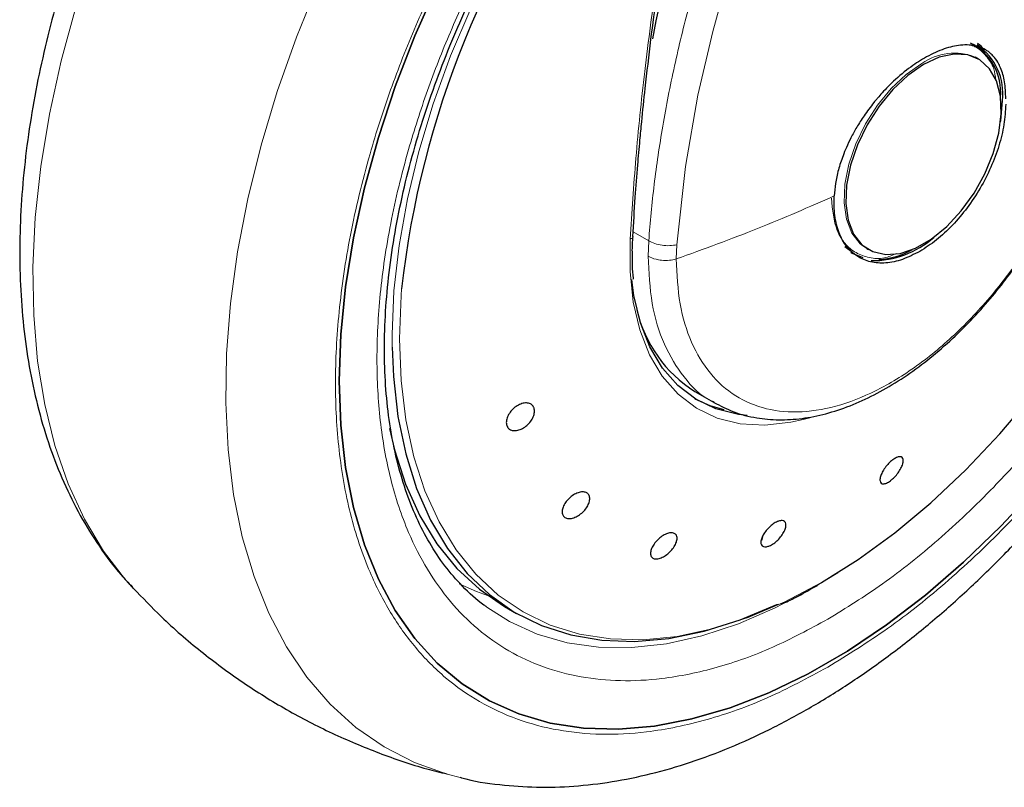
# Model space of a CAD drawing. Units: millimetres. Extents: x 0 to 210, y 0 to 297.
# Drawn here: x 140 to 144, y 93 to 96 of the extents above; entities that cross this region are included whole.
import ezdxf

# ---------------------------------------------------------------- set-up
doc = ezdxf.new("R2010")
doc.units = ezdxf.units.MM

msp = doc.modelspace()

# ---------------------------------------------------------------- linework, layer by layer
at = {"color": 7, "linetype": 'Continuous', "lineweight": 25}
for p, q in [((143.59506, 95.95096), (143.58445, 95.95708)), ((143.59981, 95.90203), (143.5935, 95.90547)), ((143.60619, 95.89835), (143.59981, 95.90203)), ((143.0842, 95.16571), (143.11449, 95.143)), ((143.16985, 95.15723), (143.17623, 95.15354)), ((142.49825, 94.5981), (142.57935, 94.55129)), ((142.94663, 94.49581), (142.92152, 94.48882)), ((142.76381, 94.03481), (142.75759, 94.01586)), ((140.29824, 93.8325), (140.3027, 93.82769)), ((142.95123, 93.82604), (142.97643, 93.84001)), ((141.75384, 93.75771), (141.80097, 93.7305))]:
    msp.add_line(p, q, dxfattribs=at)
at = {"color": 8, "linetype": 'Continuous', "lineweight": 18}
for p, q in [((142.31745, 95.18752), (142.25653, 95.22269)), ((142.31745, 95.18752), (142.31509, 95.12728)), ((142.42478, 95.11642), (142.4272, 95.17222)), ((143.05602, 93.88935), (142.95758, 93.82887))]:
    msp.add_line(p, q, dxfattribs=at)
at = {"color": 7, "linetype": 'Continuous', "lineweight": 25, "flags": 128}
for points in [[(142.99275, 93.85142), (143.13649, 93.94165), (143.27914, 94.04569), (143.41962, 94.16274), (143.55684, 94.29192), (143.68977, 94.43224), (143.8174, 94.58264), (143.93875, 94.74197), (144.0529, 94.90901), (144.15898, 95.0825), (144.25619, 95.26112), (144.34378, 95.4435), (144.42108, 95.62826), (144.48752, 95.81399), (144.54258, 95.99928), (144.58585, 96.18272), (144.61699, 96.36291), (144.63577, 96.53848), (144.64205, 96.7081), (144.63577, 96.87047), (144.61699, 97.02435), (144.58585, 97.16859), (144.54796, 97.28787)], [(141.10794, 94.63974), (141.11414, 94.82072), (141.13267, 95.00767), (141.16342, 95.19938), (141.2062, 95.39461), (141.26072, 95.59209), (141.32663, 95.79055), (141.40351, 95.98868), (141.49085, 96.18522), (141.58808, 96.37888), (141.69459, 96.56841), (141.77812, 96.70396)], [(141.77807, 96.70388), (141.69459, 96.56841), (141.58808, 96.37888), (141.49085, 96.18522), (141.40351, 95.98868), (141.32663, 95.79055), (141.26072, 95.59209), (141.2062, 95.39461), (141.16342, 95.19938), (141.13267, 95.00767), (141.11414, 94.82072), (141.10794, 94.63974)], [(143.63197, 95.92211), (143.62869, 95.926), (143.60037, 95.95195)], [(143.39121, 95.87706), (143.33, 95.83454), (143.2713, 95.77938), (143.21751, 95.71385), (143.17083, 95.64063), (143.13317, 95.56271), (143.10608, 95.48329), (143.09066, 95.40561), (143.08754, 95.33286), (143.09686, 95.26801), (143.11823, 95.21373), (143.15077, 95.17222), (143.19315, 95.1452), (143.24365, 95.13377), (143.30019, 95.13839), (143.36045, 95.15888), (143.42197, 95.19439), (143.48223, 95.24348), (143.53877, 95.30414), (143.58926, 95.37387), (143.63165, 95.44983), (143.66419, 95.52891), (143.68556, 95.60786), (143.69487, 95.68346), (143.69176, 95.75262), (143.67634, 95.81249), (143.64924, 95.86063), (143.61159, 95.89507), (143.56491, 95.9144), (143.51111, 95.91782), (143.45241, 95.9052), (143.39121, 95.87706)], [(143.69263, 95.65379), (143.69304, 95.65638), (143.69949, 95.73577)], [(143.1069, 95.14256), (143.11266, 95.13907), (143.15425, 95.1223)], [(142.70238, 94.50421), (142.6678, 94.50813), (142.58034, 94.5299), (142.50094, 94.56784), (142.43076, 94.62142), (142.37077, 94.68987), (142.32184, 94.77222), (142.28466, 94.86729), (142.25977, 94.97373), (142.25146, 95.03642)], [(141.31445, 94.7716), (141.31946, 94.65651), (141.33731, 94.50069), (141.36763, 94.35449), (141.41019, 94.21904), (141.46467, 94.09535), (141.53064, 93.98438), (141.60762, 93.88697), (141.69501, 93.80386), (141.79214, 93.73567), (141.89829, 93.68294), (142.01264, 93.64605), (142.13431, 93.6253), (142.2624, 93.62084), (142.39591, 93.6327), (142.53383, 93.6608), (142.67513, 93.70491), (142.8187, 93.76471), (142.8229, 93.76668)], [(141.10794, 94.63974), (141.11414, 94.46592), (141.13267, 94.30036), (141.16342, 94.14416), (141.2062, 93.99832), (141.26072, 93.86379), (141.32663, 93.74143), (141.40351, 93.63205), (141.49085, 93.53636), (141.58808, 93.45496), (141.69459, 93.3884), (141.80968, 93.3371), (141.93259, 93.3014), (142.06254, 93.28153), (142.19868, 93.27761), (142.34013, 93.28967), (142.48596, 93.31764), (142.63525, 93.36133), (142.78701, 93.42046), (142.94026, 93.49464), (143.09401, 93.5834), (143.24726, 93.68616), (143.39902, 93.80225), (143.5483, 93.93092), (143.69414, 94.07133), (143.83559, 94.22258)], [(143.83559, 94.22258), (143.69414, 94.07133), (143.5483, 93.93092), (143.39902, 93.80225), (143.24726, 93.68616), (143.09401, 93.5834), (142.94026, 93.49464), (142.78701, 93.42046), (142.63525, 93.36133), (142.48596, 93.31764), (142.34013, 93.28967), (142.19868, 93.27761), (142.06254, 93.28153), (141.93259, 93.3014), (141.80968, 93.3371), (141.69459, 93.3884), (141.58808, 93.45496), (141.49085, 93.53636), (141.40351, 93.63205), (141.32663, 93.74143), (141.26072, 93.86379), (141.2062, 93.99832), (141.16342, 94.14416), (141.13267, 94.30036), (141.11414, 94.46592), (141.10794, 94.63974)], [(142.49813, 94.56958), (142.55581, 94.54406), (142.61064, 94.5283)], [(141.3038, 94.45351), (141.32366, 94.36969), (141.36726, 94.2352), (141.42273, 94.11257), (141.48967, 94.00272), (141.56756, 93.90651), (141.65581, 93.82464), (141.75374, 93.75776), (141.75384, 93.75771)]]:
    msp.add_lwpolyline(points, dxfattribs=at)
at = {"color": 8, "linetype": 'Continuous', "lineweight": 18, "flags": 128}
for points in [[(142.04577, 96.81889), (142.03294, 96.80138), (141.91728, 96.6337), (141.80967, 96.45941), (141.71094, 96.27984), (141.62184, 96.09636), (141.54304, 95.91036), (141.47514, 95.72326), (141.41867, 95.53648), (141.37405, 95.35145), (141.34162, 95.16957), (141.32162, 94.99223), (141.31422, 94.82077), (141.31445, 94.7716)], [(141.58073, 93.08826), (141.52967, 93.10167), (141.40243, 93.14735), (141.28336, 93.20852), (141.17313, 93.28482), (141.07239, 93.37583), (140.9817, 93.48101), (140.90159, 93.59976), (140.83252, 93.73141), (140.77488, 93.8752), (140.729, 94.03031), (140.69514, 94.19584), (140.6735, 94.37085), (140.66421, 94.55435), (140.66731, 94.74527), (140.68278, 94.94252), (140.71055, 95.14497), (140.75045, 95.35147), (140.80225, 95.56083), (140.86565, 95.77185), (140.94029, 95.98333), (141.02575, 96.19404), (141.12154, 96.4028), (141.12838, 96.41682)], [(142.4272, 95.17222), (142.46103, 95.47758), (142.51002, 95.75666), (142.56766, 96.00641), (142.62832, 96.22477)], [(140.09784, 96.16277), (140.07889, 96.10127), (140.02125, 95.89093), (139.97537, 95.68285), (139.94151, 95.47823), (139.91987, 95.27823), (139.91058, 95.08401), (139.91368, 94.89667), (139.92916, 94.71728), (139.95692, 94.54689), (139.99682, 94.38645), (140.04862, 94.2369), (140.11202, 94.09908), (140.18667, 93.97379), (140.27213, 93.86174), (140.29824, 93.8325)], [(143.38483, 95.88074), (143.32362, 95.83822), (143.26492, 95.78307), (143.21113, 95.71754), (143.16445, 95.64431), (143.12679, 95.56639), (143.0997, 95.48697), (143.08428, 95.40929), (143.08116, 95.33654), (143.09048, 95.2717), (143.11185, 95.21741), (143.14439, 95.17591), (143.16985, 95.15723)], [(142.24501, 95.19418), (142.24903, 95.19597), (142.25217, 95.19822), (142.2543, 95.20082), (142.25531, 95.20364), (142.25539, 95.20491)], [(142.92152, 94.48882), (142.87281, 94.47779), (142.77076, 94.46626), (142.67431, 94.47167), (142.58486, 94.49394), (142.50366, 94.53275), (142.43187, 94.58755), (142.37052, 94.65755), (142.32048, 94.74178), (142.28245, 94.83901), (142.25699, 94.94788), (142.24445, 95.06684), (142.24501, 95.19418)], [(141.35177, 94.99979), (141.34972, 94.97347), (141.34344, 94.80385), (141.34972, 94.64148), (141.3685, 94.48759), (141.39964, 94.34336), (141.44291, 94.20987), (141.49797, 94.08816), (141.56441, 93.97913), (141.64171, 93.88363), (141.72931, 93.80238), (141.82651, 93.736), (141.93259, 93.68499), (142.04674, 93.64974), (142.16809, 93.63052), (142.29572, 93.62748), (142.42865, 93.64063), (142.56587, 93.66989), (142.70635, 93.71502), (142.849, 93.77568), (142.99275, 93.85142)], [(141.57686, 93.84623), (141.64475, 93.81593), (141.6876, 93.80052)], [(142.9481, 93.8234), (142.81216, 93.75166), (142.66778, 93.68945), (142.52551, 93.64272), (142.3864, 93.61181), (142.25148, 93.59694), (142.12176, 93.59823), (141.99818, 93.61566), (141.88167, 93.64911), (141.77309, 93.69834), (141.68421, 93.7548)]]:
    msp.add_lwpolyline(points, dxfattribs=at)
at = {"color": 7, "linetype": 'Continuous', "lineweight": 25}
for centre, radius, start, end in [((149.07978, 94.67571), 6.87252, 159.613095, 169.078237), ((144.98445, 94.59746), 3.6549, 142.09147, 173.68015), ((143.47852, 95.76909), 0.21459, 354.73039, 63.11795), ((143.47354, 95.76454), 0.22777, 352.74417, 55.94365), ((143.19316, 95.46658), 0.35667, 269.07973, 311.87263), ((143.20312, 95.40446), 0.28986, 272.6839, 300.04555), ((142.77268, 95.03383), 0.51495, 192.91351, 237.79633)]:
    msp.add_arc(centre, radius, start, end, dxfattribs=at)
at = {"color": 8, "linetype": 'Continuous', "lineweight": 18}
msp.add_arc((143.51163, 95.70346), 0.21796, 67.93929, 125.57589, dxfattribs=at)
for points, knots in [([(142.31745, 95.18752), (142.32033, 95.22389), (142.3261, 95.29691), (142.33847, 95.40827), (142.35363, 95.52144), (142.37193, 95.63647), (142.39334, 95.75326), (142.42575, 95.90948), (142.4742, 96.10898), (142.54555, 96.35534), (142.63238, 96.61285), (142.72642, 96.85651), (142.8261, 97.08852), (142.93071, 97.31161), (143.04998, 97.54464), (143.20013, 97.81435), (143.36044, 98.07654), (143.52978, 98.33057), (143.67648, 98.53601), (143.80929, 98.71254), (143.89289, 98.81566), (143.92837, 98.85942)], [0, 0, 0, 0, 0.03057773, 0.06140774, 0.09249033, 0.12382579, 0.1554144, 0.18725644, 0.24978309, 0.31492397, 0.38268065, 0.4530545, 0.50699213, 0.56599422, 0.63006075, 0.69324366, 0.78394821, 0.84546016, 0.90666713, 0.96038942, 1, 1, 1, 1]), ([(144.76133, 97.68), (144.77672, 97.65132), (144.82756, 97.5566), (144.88622, 97.36923), (144.93163, 97.12096), (144.94585, 96.8553), (144.93146, 96.57328), (144.88695, 96.27261), (144.81658, 95.98051), (144.72844, 95.70605), (144.62954, 95.45352), (144.5132, 95.20218), (144.38001, 94.95488), (144.23243, 94.71588), (144.07294, 94.48945), (143.9037, 94.27757), (143.71008, 94.06391), (143.4923, 93.85745), (143.25419, 93.66664), (143.09534, 93.56847), (143.01713, 93.52014)], [0, 0, 0, 0, 0.0279993, 0.09250019, 0.15524142, 0.21609772, 0.27694969, 0.33969097, 0.40419613, 0.4546204, 0.50504951, 0.55654671, 0.60804886, 0.65954606, 0.7110482, 0.76147248, 0.81190158, 0.87640247, 0.93914478, 1, 1, 1, 1]), ([(143.01713, 93.70737), (143.08875, 93.75164), (143.23421, 93.84153), (143.45225, 94.01625), (143.65167, 94.20531), (143.82897, 94.40097), (143.98395, 94.59499), (144.13, 94.80234), (144.26514, 95.02119), (144.38711, 95.24766), (144.49364, 95.47781), (144.58422, 95.70906), (144.66492, 95.96039), (144.72936, 96.22787), (144.77013, 96.50321), (144.78329, 96.76143), (144.77036, 97.0048), (144.72843, 97.23177), (144.67957, 97.3922), (144.63898, 97.46897), (144.63055, 97.48491)], [0, 0, 0, 0, 0.0615351, 0.1249785, 0.1902069, 0.2411962, 0.2921908, 0.344265, 0.3963447, 0.448419, 0.5004987, 0.5514879, 0.6024826, 0.6677063, 0.7311508, 0.7926895, 0.8542234, 0.9176679, 0.9828964, 1, 1, 1, 1]), ([(141.98143, 96.78653), (141.95608, 96.75121), (141.88124, 96.64692), (141.76948, 96.46224), (141.64706, 96.23623), (141.54065, 96.00595), (141.45004, 95.77474), (141.36934, 95.5234), (141.3049, 95.25591), (141.26415, 94.9806), (141.25092, 94.72229), (141.26415, 94.47925), (141.3049, 94.25098), (141.36934, 94.0579), (141.45005, 93.89975), (141.54061, 93.77307), (141.64715, 93.66592), (141.76912, 93.58028), (141.90426, 93.51745), (142.0503, 93.47873), (142.20528, 93.46363), (142.38258, 93.47269), (142.58201, 93.51387), (142.80005, 93.5909), (142.94551, 93.66895), (143.01713, 93.70737)], [0, 0, 0, 0, 0.0210365, 0.0621158, 0.1031908, 0.1442701, 0.1844894, 0.2247128, 0.2761598, 0.3262035, 0.3747439, 0.4232804, 0.4733241, 0.5247749, 0.5649941, 0.6052176, 0.6462926, 0.6873719, 0.7284469, 0.7695263, 0.8097455, 0.8499689, 0.901416, 0.9514606, 1, 1, 1, 1]), ([(143.01713, 93.52014), (142.93892, 93.47817), (142.78008, 93.39294), (142.54197, 93.30883), (142.32419, 93.26385), (142.13057, 93.25396), (141.96134, 93.27045), (141.80184, 93.31273), (141.65427, 93.38134), (141.52107, 93.47486), (141.40473, 93.59187), (141.30583, 93.73021), (141.21769, 93.90291), (141.14732, 94.11376), (141.10282, 94.36303), (141.08837, 94.62844), (141.10282, 94.91052), (141.14732, 95.21117), (141.21768, 95.50328), (141.30585, 95.77773), (141.40464, 96.03033), (141.52139, 96.28137), (141.63916, 96.50354), (141.7232, 96.6365), (141.7573, 96.69046)], [0, 0, 0, 0, 0.0502491, 0.1020565, 0.1553213, 0.1969589, 0.2386005, 0.2811241, 0.3236517, 0.3661752, 0.4087029, 0.4503405, 0.4919821, 0.5452433, 0.5970516, 0.6473034, 0.6975516, 0.7493599, 0.8026247, 0.8442623, 0.8859039, 0.9284274, 0.9709551, 1, 1, 1, 1]), ([(142.34901, 96.21217), (142.33252, 96.09072), (142.30007, 95.85188), (142.26543, 95.5113), (142.25176, 95.29897), (142.24501, 95.19418)], [0, 0, 0, 0, 0.3438082, 0.67614912, 1, 1, 1, 1]), ([(144.09742, 95.99716), (144.08982, 95.93174), (144.0746, 95.80091), (144.01416, 95.5935), (143.92861, 95.38737), (143.8183, 95.18869), (143.68796, 95.00502), (143.54213, 94.84295), (143.38617, 94.70838), (143.22573, 94.6062), (143.06662, 94.54012), (142.91465, 94.51253), (142.7753, 94.52444), (142.65369, 94.57544), (142.55405, 94.66357), (142.48074, 94.78604), (142.43363, 94.93682), (142.42774, 95.05654), (142.42479, 95.1164)], [0, 0, 0, 0, 0.0625004, 0.1250007, 0.187501, 0.2500012, 0.3125014, 0.3750015, 0.4375016, 0.5000016, 0.5625016, 0.6250015, 0.6875014, 0.7500012, 0.812501, 0.8750007, 0.9375004, 1, 1, 1, 1]), ([(143.57859, 95.95166), (143.58334, 95.95013), (143.60594, 95.94284), (143.63565, 95.91183), (143.66706, 95.87049), (143.67201, 95.83105), (143.67397, 95.81539)], [0, 0, 0, 0, 0.09208521, 0.4381746, 0.7770721, 1, 1, 1, 1]), ([(143.04192, 95.36295), (142.99331, 95.34142), (142.89603, 95.29835), (142.74353, 95.23548), (142.5869, 95.17457), (142.47885, 95.1358), (142.42479, 95.1164)], [0, 0, 0, 0, 0.2496838, 0.499542, 0.7496031, 1, 1, 1, 1]), ([(143.28448, 95.13723), (143.26909, 95.13075), (143.23162, 95.11496), (143.17872, 95.12042), (143.12581, 95.13803), (143.08344, 95.17462), (143.04242, 95.23927), (143.03566, 95.30886), (143.03127, 95.3541)], [0, 0, 0, 0, 0.10570218, 0.25727596, 0.41206636, 0.56685675, 0.71843053, 1, 1, 1, 1]), ([(142.4272, 95.17222), (142.41819, 95.17067), (142.39971, 95.16748), (142.36924, 95.1693), (142.34013, 95.17579), (142.32488, 95.18368), (142.31745, 95.18752)], [0, 0, 0, 0, 0.2437718, 0.5, 0.7562282, 1, 1, 1, 1]), ([(142.42479, 95.1164), (142.41613, 95.11444), (142.39768, 95.11026), (142.36999, 95.11064), (142.34049, 95.11535), (142.32489, 95.12268), (142.31509, 95.12728)], [0, 0, 0, 0, 0.235037, 0.5002163, 0.6860665, 1, 1, 1, 1]), ([(142.57342, 94.55716), (142.56896, 94.55896), (142.52168, 94.57806), (142.45259, 94.65184), (142.37355, 94.7779), (142.32441, 94.93792), (142.31819, 95.06416), (142.31509, 95.12728)], [0, 0, 0, 0, 0.0253873, 0.26904048, 0.51269365, 0.75634683, 1, 1, 1, 1])]:
    msp.add_open_spline(points, degree=3, knots=knots, dxfattribs=at)
at = {"color": 7, "linetype": 'Continuous', "lineweight": 25}
for points, knots in [([(141.58031, 93.0895), (141.58793, 93.08733), (141.64419, 93.0713), (141.74999, 93.05765), (141.89682, 93.0484), (142.04347, 93.05438), (142.19337, 93.07367), (142.34578, 93.10666), (142.49974, 93.15301), (142.65437, 93.21238), (142.80879, 93.28425), (142.9622, 93.36806), (143.11387, 93.46316), (143.2631, 93.56885), (143.40927, 93.68443), (143.55171, 93.8091), (143.68969, 93.94189), (143.82231, 94.08155), (143.94818, 94.22606), (144.06434, 94.37094), (144.16476, 94.50637), (144.2491, 94.62807), (144.33764, 94.76347), (144.43598, 94.9257), (144.5213, 95.08137), (144.5916, 95.2197), (144.64869, 95.33911), (144.71201, 95.48279), (144.77305, 95.63469), (144.83076, 95.79445), (144.88344, 95.95947), (144.92996, 96.12802), (144.96945, 96.29863), (145.00121, 96.47007), (145.02471, 96.64124), (145.03949, 96.81116), (145.04516, 96.97895), (145.04142, 97.14376), (145.02796, 97.30475), (145.00464, 97.46121), (144.97086, 97.61199), (144.93166, 97.74542), (144.89892, 97.82509), (144.88488, 97.85925)], [0, 0, 0, 0, 0.004443, 0.0327832, 0.0588367, 0.0852513, 0.112, 0.1390253, 0.1662508, 0.1935974, 0.2209944, 0.2483854, 0.2757154, 0.3029569, 0.3300861, 0.3570751, 0.383882, 0.4104307, 0.4365631, 0.4618934, 0.4851925, 0.5038884, 0.5207201, 0.5492711, 0.5788136, 0.590821, 0.6107264, 0.6313601, 0.6534582, 0.6764759, 0.7001967, 0.7244498, 0.7491163, 0.774111, 0.7993715, 0.8248508, 0.8505127, 0.8763266, 0.9022627, 0.928282, 0.9543488, 0.980424, 1, 1, 1, 1]), ([(141.68469, 93.75549), (141.68096, 93.75788), (141.64613, 93.78021), (141.59098, 93.83323), (141.51995, 93.91417), (141.4603, 94.00386), (141.40887, 94.103), (141.36604, 94.21151), (141.33188, 94.32881), (141.3066, 94.45437), (141.29037, 94.58752), (141.28333, 94.72752), (141.28558, 94.87354), (141.29712, 95.02465), (141.3179, 95.17985), (141.34773, 95.33802), (141.38629, 95.49784), (141.43304, 95.65763), (141.48686, 95.81478), (141.54601, 95.96603), (141.60373, 96.0979), (141.659, 96.2137), (141.71727, 96.32764), (141.79355, 96.46563), (141.86933, 96.58982), (141.94482, 96.70514), (141.98564, 96.7631), (142.01109, 96.79925)], [0, 0, 0, 0, 0.0061804, 0.0577802, 0.1039929, 0.1496008, 0.1947142, 0.239472, 0.2839951, 0.3283747, 0.3726716, 0.4169163, 0.4611196, 0.5052803, 0.5493758, 0.5933582, 0.6371392, 0.6805536, 0.7232567, 0.7643851, 0.8031947, 0.8308317, 0.8597156, 0.8979141, 0.947223, 0.9670875, 1, 1, 1, 1]), ([(140.02451, 96.18959), (140.02335, 96.18597), (140.00414, 96.12601), (139.97344, 96.00891), (139.93331, 95.83828), (139.90172, 95.66684), (139.87817, 95.49567), (139.86341, 95.32575), (139.85773, 95.15797), (139.86148, 94.99316), (139.87492, 94.83215), (139.89831, 94.67575), (139.93182, 94.52477), (139.97557, 94.38002), (140.02969, 94.24236), (140.09399, 94.11239), (140.1691, 93.99168), (140.23721, 93.89869), (140.28381, 93.85014), (140.29839, 93.83494)], [0, 0, 0, 0, 0.00391839, 0.06495751, 0.12703745, 0.18994324, 0.25351777, 0.31764333, 0.38222813, 0.44719561, 0.51247078, 0.57795514, 0.64355911, 0.70918427, 0.77473275, 0.84012499, 0.90532463, 0.97036424, 1, 1, 1, 1]), ([(142.32613, 95.97408), (142.32613, 95.97409), (142.33311, 96.03327), (142.34185, 96.09413), (142.3506, 96.15498)], [0, 0, 0, 0, 0.000027, 1, 1, 1, 1]), ([(142.25536, 95.20402), (142.25837, 95.25501), (142.26381, 95.34706), (142.27363, 95.47346), (142.28225, 95.57212), (142.29178, 95.67185), (142.30527, 95.80205), (142.3184, 95.91032), (142.32613, 95.97408)], [0, 0, 0, 0, 0.2074488, 0.3744343, 0.500951, 0.5934763, 0.7606003, 1, 1, 1, 1]), ([(143.71323, 95.74269), (143.71224, 95.76566), (143.7103, 95.8108), (143.69881, 95.84953), (143.68958, 95.87066), (143.68223, 95.88552), (143.67128, 95.90206), (143.65702, 95.91728), (143.64548, 95.9269), (143.62849, 95.93816), (143.60432, 95.94851), (143.57111, 95.95414), (143.53793, 95.95343), (143.50503, 95.94785), (143.46142, 95.9357), (143.42657, 95.91838), (143.40331, 95.90682)], [0, 0, 0, 0, 0.1251546, 0.2458586, 0.2615018, 0.2864698, 0.364341, 0.4099328, 0.449827, 0.4840231, 0.5730511, 0.6563095, 0.7338111, 0.8001322, 0.8666252, 1, 1, 1, 1]), ([(143.62908, 95.93347), (143.62871, 95.93406), (143.62191, 95.94479), (143.6122, 95.9521), (143.60301, 95.95902)], [0, 0, 0, 0, 0.0548566, 1, 1, 1, 1]), ([(143.40331, 95.90682), (143.38264, 95.89434), (143.33918, 95.8681), (143.28859, 95.82548), (143.25192, 95.78981), (143.23117, 95.76792), (143.21667, 95.75143), (143.20598, 95.73881), (143.18752, 95.71639), (143.16049, 95.67993), (143.13086, 95.63323), (143.10812, 95.59168), (143.09045, 95.55431), (143.07338, 95.51238), (143.05819, 95.46513), (143.04633, 95.41232), (143.04338, 95.37919), (143.04192, 95.36295)], [0, 0, 0, 0, 0.1184584, 0.2491775, 0.2921761, 0.3397571, 0.3777156, 0.3848364, 0.4093733, 0.4995667, 0.573648, 0.6401101, 0.698952, 0.7501735, 0.8366726, 0.9199429, 1, 1, 1, 1]), ([(142.57226, 94.55554), (142.59762, 94.5424), (142.65016, 94.51517), (142.73618, 94.49349), (142.82584, 94.48532), (142.91647, 94.4909), (143.00962, 94.50943), (143.1041, 94.54054), (143.19874, 94.58353), (143.29241, 94.63754), (143.38404, 94.70154), (143.47244, 94.77422), (143.55603, 94.85359), (143.63339, 94.9373), (143.6982, 95.01632), (143.75294, 95.09016), (143.80539, 95.16668), (143.83931, 95.22341), (143.8588, 95.25601)], [0, 0, 0, 0, 0.0669585, 0.1387593, 0.2045278, 0.2710678, 0.3381206, 0.4053496, 0.4724684, 0.5392395, 0.6054692, 0.6709225, 0.7350855, 0.7966425, 0.8552994, 0.8973585, 0.9410364, 1, 1, 1, 1]), ([(142.2536, 95.14206), (142.25357, 95.14276), (142.25279, 95.16267), (142.25468, 95.18417), (142.2565, 95.20491)], [0, 0, 0, 0, 0.0352436, 1, 1, 1, 1]), ([(142.25788, 95.03793), (142.25771, 95.03919), (142.25325, 95.07171), (142.25343, 95.10758), (142.2536, 95.14206)], [0, 0, 0, 0, 0.03874, 1, 1, 1, 1]), ([(141.86915, 94.53332), (141.87015, 94.52821), (141.87216, 94.51799), (141.86722, 94.49952), (141.85694, 94.48131), (141.84191, 94.46507), (141.824, 94.45271), (141.80517, 94.44561), (141.78755, 94.44457), (141.77314, 94.44969), (141.76574, 94.45799), (141.76135, 94.46843), (141.76001, 94.48091), (141.76461, 94.49915), (141.77499, 94.51741), (141.79, 94.53364), (141.80792, 94.546), (141.82674, 94.5531), (141.84437, 94.55415), (141.85873, 94.54901), (141.86626, 94.54079), (141.86859, 94.53476), (141.86915, 94.53332)], [0, 0, 0, 0, 0.0536982, 0.1073965, 0.1610935, 0.2147771, 0.2684488, 0.3221155, 0.3757857, 0.4294661, 0.4831588, 0.5, 0.5536977, 0.6073957, 0.6610925, 0.7147774, 0.7684508, 0.8221178, 0.8757867, 0.9294654, 0.9831577, 1, 1, 1, 1]), ([(143.27139, 94.331), (143.27644, 94.33431), (143.28653, 94.34095), (143.29929, 94.34392), (143.30841, 94.34115), (143.31281, 94.33253), (143.312, 94.31914), (143.30609, 94.30247), (143.29573, 94.2844), (143.2821, 94.26697), (143.27021, 94.25551), (143.25841, 94.24627), (143.2468, 94.23933), (143.23402, 94.2361), (143.22492, 94.23893), (143.22052, 94.24753), (143.22133, 94.26093), (143.22724, 94.2776), (143.2376, 94.29568), (143.25121, 94.31308), (143.26311, 94.32465), (143.2698, 94.32977), (143.27139, 94.331)], [0, 0, 0, 0, 0.0536982, 0.1073965, 0.1610935, 0.2147771, 0.2684488, 0.3221155, 0.3757857, 0.4294661, 0.4831588, 0.5, 0.5536977, 0.6073957, 0.6610925, 0.7147774, 0.7684508, 0.8221178, 0.8757867, 0.9294654, 0.9831577, 1, 1, 1, 1]), ([(141.98695, 94.1079), (141.98429, 94.11126), (141.97897, 94.11798), (141.97846, 94.13343), (141.98371, 94.15076), (141.99462, 94.16849), (142.00981, 94.18449), (142.0276, 94.197), (142.046, 94.2046), (142.06291, 94.20643), (142.07337, 94.20321), (142.08129, 94.19726), (142.08662, 94.18863), (142.08742, 94.17348), (142.08209, 94.15606), (142.07122, 94.13835), (142.05602, 94.12234), (142.03822, 94.10983), (142.01981, 94.10224), (142.00293, 94.10044), (141.99236, 94.10355), (141.988, 94.10707), (141.98695, 94.1079)], [0, 0, 0, 0, 0.0536977, 0.1073957, 0.1610925, 0.2147774, 0.2684508, 0.3221178, 0.3757867, 0.4294654, 0.4831577, 0.5, 0.5536982, 0.6073965, 0.6610935, 0.7147771, 0.7684489, 0.8221155, 0.8757857, 0.9294661, 0.9831588, 1, 1, 1, 1]), ([(142.82498, 94.09129), (142.82979, 94.09241), (142.83942, 94.09467), (142.84935, 94.09062), (142.85442, 94.0815), (142.85386, 94.06782), (142.84777, 94.05127), (142.83684, 94.03367), (142.8223, 94.01702), (142.8058, 94.00319), (142.79296, 93.99589), (142.78109, 93.99138), (142.7703, 93.98967), (142.76025, 93.9934), (142.75522, 94.0026), (142.75578, 94.01625), (142.76187, 94.03281), (142.77279, 94.05041), (142.78733, 94.06707), (142.80381, 94.08087), (142.8167, 94.08829), (142.82338, 94.09071), (142.82498, 94.09129)], [0, 0, 0, 0, 0.0536982, 0.1073965, 0.1610935, 0.2147771, 0.2684488, 0.3221155, 0.3757857, 0.4294661, 0.4831588, 0.5, 0.5536977, 0.6073957, 0.6610925, 0.7147774, 0.7684508, 0.8221178, 0.8757867, 0.9294654, 0.9831577, 1, 1, 1, 1]), ([(142.41081, 94.04542), (142.4148, 94.04423), (142.42277, 94.04185), (142.42845, 94.0314), (142.42853, 94.01722), (142.42266, 94.00038), (142.41158, 93.98292), (142.39652, 93.96677), (142.37919, 93.95376), (142.36154, 93.94535), (142.34919, 93.94315), (142.33867, 93.9439), (142.33007, 93.94761), (142.32418, 93.95772), (142.32416, 93.97198), (142.33003, 93.9888), (142.34111, 94.00627), (142.35616, 94.02242), (142.3735, 94.03544), (142.39111, 94.04382), (142.40354, 94.04614), (142.40941, 94.04556), (142.41081, 94.04542)], [0, 0, 0, 0, 0.0536982, 0.1073965, 0.1610935, 0.2147771, 0.2684488, 0.3221155, 0.3757857, 0.4294661, 0.4831588, 0.5, 0.5536977, 0.6073957, 0.6610925, 0.7147774, 0.7684508, 0.8221178, 0.8757867, 0.9294654, 0.9831577, 1, 1, 1, 1]), ([(140.30307, 93.82956), (140.33905, 93.79155), (140.42208, 93.70384), (140.56542, 93.58077), (140.72888, 93.45929), (140.90045, 93.35255), (141.07842, 93.26005), (141.26208, 93.18327), (141.41255, 93.13077), (141.50272, 93.10916), (141.5288, 93.10291)], [0, 0, 0, 0, 0.1086905, 0.2507957, 0.3915845, 0.5311971, 0.6697723, 0.8074293, 0.9442972, 1, 1, 1, 1]), ([(142.83562, 93.76693), (142.85431, 93.77523), (142.89275, 93.7923), (142.93138, 93.81458), (142.95123, 93.82604)], [0, 0, 0, 0, 0.48623322, 1, 1, 1, 1])]:
    msp.add_open_spline(points, degree=3, knots=knots, dxfattribs=at)
for points in [[(143.71306, 95.72129), (143.71147, 95.69529), (143.70828, 95.64328), (143.68767, 95.55928), (143.6563, 95.47483), (143.61418, 95.39249), (143.56322, 95.31543), (143.50525, 95.24687), (143.44247, 95.18805), (143.39898, 95.16012), (143.37723, 95.14616)], [(143.37723, 95.14616), (143.35444, 95.13455), (143.30885, 95.11133), (143.24329, 95.09827), (143.18326, 95.10205), (143.13126, 95.124), (143.08935, 95.16277), (143.0596, 95.21703), (143.04198, 95.28388), (143.04194, 95.33659), (143.04192, 95.36295)]]:
    msp.add_open_spline(points, degree=3, dxfattribs=at)

doc.saveas('drawing.dxf')
